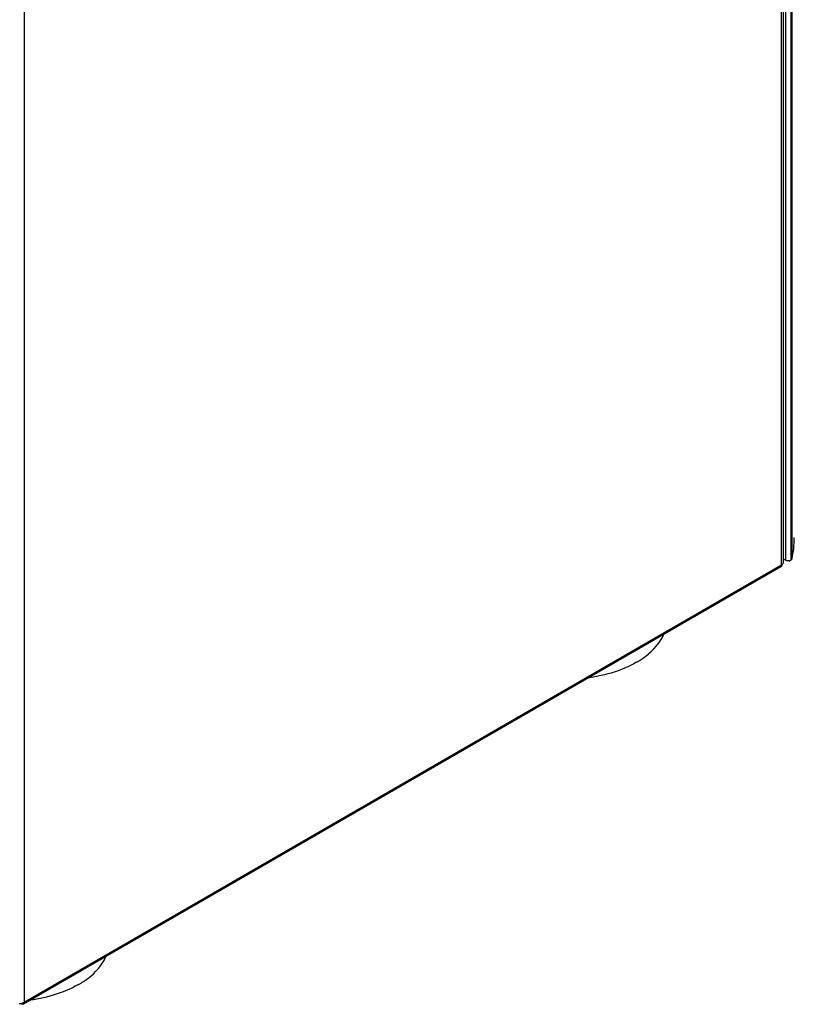
# Model space of a CAD drawing. Units: millimetres. Extents: x 0 to 594, y 0 to 420.
# Drawn here: x 494 to 518, y 83 to 113 of the extents above; entities that cross this region are included whole.
import ezdxf

# ---------------------------------------------------------------- set-up
doc = ezdxf.new("R2010")
doc.units = ezdxf.units.MM
doc.header["$LTSCALE"] = 32.67
doc.layers.get('0').update_dxf_attribs({"linetype": 'CONTINUOUS'})

msp = doc.modelspace()

# ---------------------------------------------------------------- linework, layer by layer
at = {"color": 9, "linetype": 'CONTINUOUS'}
for p, q in [((517.5776, 141.658), (517.5776, 96.832)), ((517.7462, 141.658), (517.7462, 96.832)), ((517.7746, 141.6912), (517.7746, 96.8653)), ((517.4635, 96.6856), (517.4635, 141.3647)), ((494.426, 128.0641), (494.426, 83.385)), ((517.4635, 96.6856), (494.426, 83.385))]:
    msp.add_line(p, q, dxfattribs=at)
at = {"color": 7, "linetype": 'CONTINUOUS'}
for p, q in [((517.5162, 96.7591), (517.5162, 141.4708)), ((517.5776, 96.832), (517.5162, 96.8675)), ((517.4407, 96.6353), (494.4033, 83.3347))]:
    msp.add_line(p, q, dxfattribs=at)
for centre, radius, start, end in [((514.9063, 97.5247), 2.9432, 347.05308, 359.93361), ((517.4554, 96.7592), 0.0608, 347.15664, 359.94414), ((517.6646, 96.9952), 0.1832, 278.83667, 284.83226), ((494.2988, 83.6646), 0.31, 265.68477, 269.99954), ((494.2988, 83.6642), 0.3096, 269.99884, 275.28425), ((494.2997, 83.6539), 0.2993, 275.28107, 278.77804), ((494.3031, 83.6331), 0.2781, 278.75563, 283.40609)]:
    msp.add_arc(centre, radius, start, end, dxfattribs=at)
for points in [[(517.4794, 96.6962), (517.4955, 96.7084), (517.5102, 96.7259), (517.5147, 96.7457)], [(517.6928, 96.8142), (517.6544, 96.8082), (517.6113, 96.8126), (517.5776, 96.832)], [(517.4635, 96.6856), (517.4635, 96.6672), (517.4567, 96.6445), (517.4407, 96.6353)], [(494.426, 83.385), (494.4079, 83.3746), (494.3879, 83.3674), (494.3676, 83.3625)], [(494.426, 83.385), (494.426, 83.3666), (494.4192, 83.3439), (494.4033, 83.3347)]]:
    msp.add_open_spline(points, degree=3, dxfattribs=at)
for points, knots in [([(517.7462, 96.832), (517.741, 96.829), (517.7297, 96.8237), (517.7178, 96.8198), (517.7115, 96.8181)], [0, 0, 0, 0, 0.4805451, 1, 1, 1, 1]), ([(517.7746, 96.8653), (517.7724, 96.8558), (517.764, 96.8408), (517.749, 96.8375), (517.7441, 96.8368)], [0, 0, 0, 0, 0.6594765, 1, 1, 1, 1]), ([(517.4635, 96.6856), (517.4663, 96.6873), (517.4717, 96.6906), (517.4769, 96.6943), (517.4794, 96.6962)], [0, 0, 0, 0, 0.508241, 1, 1, 1, 1]), ([(513.0511, 93.7299), (513.1485, 93.7861), (513.4822, 94.0039), (513.7694, 94.3163), (513.8823, 94.5808)], [0, 0, 0, 0, 0.2811353, 1, 1, 1, 1]), ([(513.0511, 93.7299), (512.8368, 93.6062), (512.3551, 93.4016), (511.8461, 93.2883), (511.5774, 93.2501)], [0, 0, 0, 0, 0.476952, 1, 1, 1, 1]), ([(496.0807, 83.9321), (496.178, 83.9883), (496.5118, 84.2061), (496.7989, 84.5185), (496.9118, 84.7829)], [0, 0, 0, 0, 0.2811353, 1, 1, 1, 1]), ([(496.0807, 83.9321), (495.8663, 83.8083), (495.3846, 83.6037), (494.8756, 83.4904), (494.6069, 83.4522)], [0, 0, 0, 0, 0.476952, 1, 1, 1, 1]), ([(494.3616, 83.3338), (494.3556, 83.336), (494.3433, 83.3424), (494.3325, 83.3509), (494.3271, 83.3557)], [0, 0, 0, 0, 0.4733362, 1, 1, 1, 1]), ([(494.4033, 83.3347), (494.3975, 83.3314), (494.383, 83.3278), (494.3688, 83.3311), (494.3616, 83.3338)], [0, 0, 0, 0, 0.464035, 1, 1, 1, 1])]:
    msp.add_open_spline(points, degree=3, knots=knots, dxfattribs=at)

doc.saveas('drawing.dxf')
